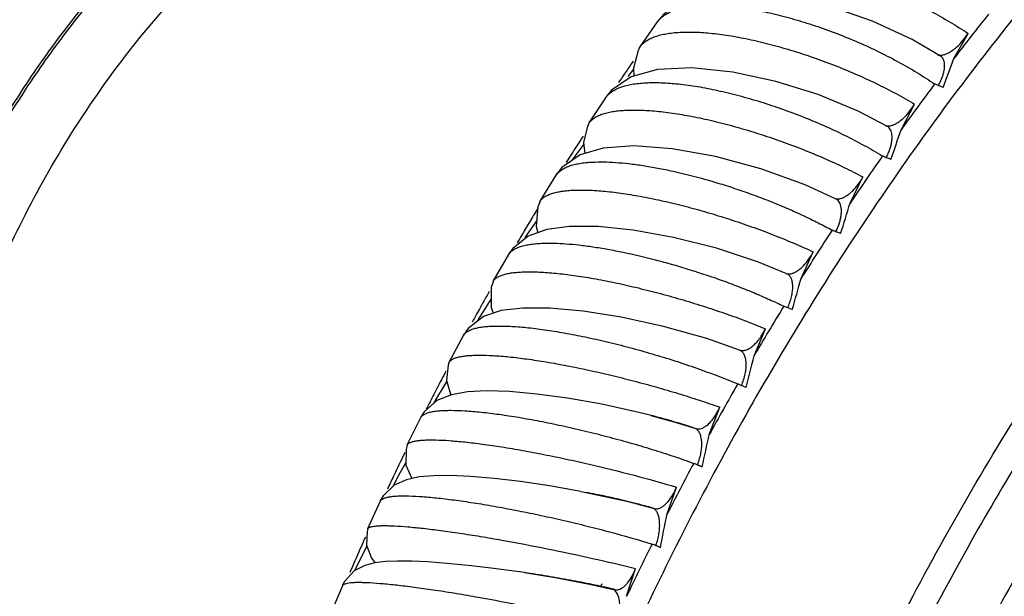
# Model space of a CAD drawing. Units: inches. Extents: x 0 to 22, y 0 to 17.
# Drawn here: x 13.5 to 14.2, y 12.2 to 12.6 of the extents above; entities that cross this region are included whole.
import ezdxf

# ---------------------------------------------------------------- set-up
doc = ezdxf.new("R2010")
doc.units = ezdxf.units.IN
doc.header["$LTSCALE"] = 1.21
doc.header["$MEASUREMENT"] = 0
doc.layers.get('0').update_dxf_attribs({"linetype": 'CONTINUOUS'})

msp = doc.modelspace()

# ---------------------------------------------------------------- linework, layer by layer
at = {"color": 7, "linetype": 'CONTINUOUS'}
for p, q in [((13.98307, 12.5605), (13.99523, 12.57791)), ((13.99523, 12.57791), (13.99539, 12.57814)), ((14.20402, 12.55214), (14.21407, 12.56985)), ((13.9816, 12.55783), (13.9783, 12.54544)), ((13.98229, 12.55921), (13.9816, 12.55783)), ((13.98228, 12.55921), (13.98306, 12.56049)), ((13.97816, 12.55029), (13.97699, 12.5486)), ((13.97834, 12.54458), (13.97434, 12.53951)), ((13.9783, 12.54544), (13.97856, 12.53979)), ((13.94712, 12.50672), (13.95879, 12.52457)), ((13.95879, 12.52457), (13.9589, 12.52473)), ((14.16682, 12.50194), (14.17639, 12.52005)), ((13.94654, 12.5057), (13.94711, 12.5067)), ((13.94597, 12.50448), (13.94323, 12.49301)), ((13.94654, 12.5057), (13.94597, 12.50448)), ((13.94284, 12.49752), (13.94183, 12.49596)), ((13.94323, 12.49301), (13.94403, 12.48525)), ((13.94336, 12.49173), (13.93499, 12.48041)), ((13.95705, 12.48904), (13.94073, 12.48429)), ((13.9329, 12.48202), (13.93091, 12.47888)), ((13.91267, 12.45164), (13.92383, 12.4699)), ((13.92383, 12.4699), (13.92392, 12.47003)), ((14.13091, 12.45021), (14.13997, 12.46868)), ((13.91227, 12.4509), (13.911, 12.44761)), ((13.91227, 12.4509), (13.91266, 12.45163)), ((13.911, 12.44761), (13.9098, 12.43373)), ((13.91017, 12.43806), (13.90185, 12.42606)), ((13.9098, 12.43373), (13.91088, 12.42941)), ((14.09637, 12.39709), (14.10491, 12.41588)), ((13.87978, 12.3954), (13.89042, 12.41402)), ((13.89042, 12.41402), (13.89048, 12.41412)), ((13.87952, 12.39488), (13.87818, 12.39088)), ((13.87952, 12.39487), (13.87977, 12.39538)), ((13.87667, 12.38797), (13.87593, 12.38665)), ((13.87818, 12.39088), (13.87808, 12.37672)), ((13.87812, 12.3827), (13.87024, 12.37056)), ((13.86975, 12.37557), (13.8678, 12.37205)), ((13.87808, 12.37672), (13.87959, 12.3726)), ((14.06328, 12.3427), (14.07128, 12.36175)), ((13.84853, 12.3381), (13.85863, 12.35705)), ((13.85863, 12.35705), (13.85866, 12.35712)), ((14.05308, 12.34666), (14.05306, 12.34667)), ((13.84836, 12.33772), (13.84852, 12.33809)), ((13.84615, 12.33175), (13.84541, 12.33035)), ((13.8468, 12.32485), (13.84024, 12.31403)), ((13.84668, 12.32526), (13.8497, 12.31501)), ((13.83907, 12.31812), (13.83769, 12.31542)), ((14.03173, 12.28715), (14.03916, 12.30644)), ((13.81898, 12.27987), (13.82851, 12.29912)), ((13.82851, 12.29912), (13.82853, 12.29916)), ((13.99293, 12.30003), (13.99065, 12.30062)), ((13.99065, 12.30062), (14.00668, 12.29621)), ((14.00668, 12.29621), (14.02214, 12.29136)), ((13.81888, 12.27964), (13.81897, 12.27986)), ((13.8173, 12.27454), (13.81652, 12.27294)), ((13.81805, 12.26746), (13.8119, 12.25662)), ((13.81804, 12.26548), (13.82217, 12.25615)), ((14.02346, 12.26585), (14.02664, 12.26446)), ((13.8119, 12.25662), (13.8087, 12.25026)), ((13.80972, 12.25876), (13.80925, 12.25778)), ((14.00179, 12.23059), (14.00863, 12.25006)), ((13.94135, 12.24707), (13.94709, 12.24595)), ((13.94709, 12.24595), (13.97451, 12.23986)), ((13.79117, 12.22083), (13.80012, 12.24033)), ((13.80012, 12.24033), (13.80014, 12.24036)), ((13.97451, 12.23986), (13.99282, 12.23503)), ((13.99265, 12.23496), (13.99199, 12.23535)), ((13.78948, 12.21488), (13.7887, 12.21312)), ((13.79112, 12.2207), (13.79117, 12.22081)), ((13.79058, 12.20843), (13.78531, 12.19844)), ((13.79033, 12.2091), (13.79369, 12.20011)), ((13.99417, 12.20909), (13.99728, 12.20757)), ((13.78531, 12.19844), (13.78229, 12.19198)), ((13.79369, 12.20011), (13.79645, 12.19677)), ((13.78229, 12.19198), (13.7819, 12.19116)), ((13.90157, 12.18982), (13.8961, 12.19062)), ((13.97351, 12.17314), (13.97975, 12.19276)), ((13.76519, 12.1611), (13.77353, 12.18082)), ((13.77353, 12.18082), (13.77354, 12.18084)), ((13.94862, 12.18146), (13.96515, 12.17783)), ((13.95612, 12.18197), (13.95533, 12.18027)), ((13.96485, 12.17767), (13.96419, 12.17814))]:
    msp.add_line(p, q, dxfattribs=at)
for points in [[(14.19464, 12.55389), (14.17453, 12.56567), (14.14663, 12.57843), (14.1175, 12.58849), (14.08733, 12.5957), (14.05719, 12.59917), (14.0321, 12.59792), (14.01374, 12.5927), (13.99972, 12.5834), (13.99525, 12.57824)], [(14.15725, 12.50423), (14.13667, 12.515), (14.10833, 12.52669), (14.07868, 12.53596), (14.04832, 12.54253), (14.01954, 12.54554), (13.99521, 12.5444), (13.9767, 12.53928), (13.96286, 12.52984), (13.95876, 12.52482)], [(14.12114, 12.45307), (14.09923, 12.46319), (14.06801, 12.47448), (14.03606, 12.48309), (14.00552, 12.48857), (13.97847, 12.49055), (13.95705, 12.48904)], [(13.94073, 12.48429), (13.92791, 12.4754), (13.92377, 12.47012)], [(13.91727, 12.43171), (13.90411, 12.42697), (13.89331, 12.41838), (13.89034, 12.41421)], [(14.08638, 12.4005), (14.06633, 12.40873), (14.03676, 12.41847), (14.00653, 12.42614), (13.9782, 12.43128), (13.95347, 12.43381), (13.93336, 12.43389), (13.91727, 12.43171)], [(13.8852, 12.37448), (13.87257, 12.37025), (13.86183, 12.36198), (13.85852, 12.3572)], [(14.05308, 12.34666), (14.03006, 12.35476), (13.99937, 12.3634), (13.96973, 12.36987), (13.94278, 12.37412), (13.91939, 12.37624), (13.90041, 12.37633), (13.8852, 12.37448)], [(13.84836, 12.33772), (13.84778, 12.33606), (13.84668, 12.32526)], [(13.85009, 12.31517), (13.83987, 12.31105), (13.83087, 12.30319), (13.82838, 12.29924)], [(13.99293, 12.30003), (13.98221, 12.30273), (13.95609, 12.30846), (13.93196, 12.31275), (13.91023, 12.31569), (13.89101, 12.31739), (13.87478, 12.31786), (13.86141, 12.31717), (13.85009, 12.31517)], [(13.81888, 12.27965), (13.81809, 12.27689), (13.81804, 12.26548)], [(13.94135, 12.24707), (13.91918, 12.25098), (13.89869, 12.25401), (13.88009, 12.25621), (13.86351, 12.25763), (13.84927, 12.25826), (13.8374, 12.25815), (13.82735, 12.25727), (13.81848, 12.25535)], [(13.81848, 12.25535), (13.80978, 12.25139), (13.80196, 12.24386), (13.79999, 12.24043)], [(13.79113, 12.22071), (13.79062, 12.21887), (13.79033, 12.2091)], [(13.78916, 12.19494), (13.78158, 12.19099), (13.77485, 12.1837), (13.77339, 12.1809)], [(13.8961, 12.19062), (13.87819, 12.19302), (13.86184, 12.19492), (13.84693, 12.19635), (13.83352, 12.19734), (13.82186, 12.19788), (13.812, 12.19797), (13.80356, 12.19762), (13.79619, 12.19674), (13.78916, 12.19494)], [(13.90157, 12.18982), (13.92327, 12.18631), (13.94862, 12.18146)]]:
    msp.add_lwpolyline(points, dxfattribs=at)
for centre, radius, start, end in [((15.76354, 11.35848), 1.9639, 141.41256, 142.56947), ((14.19417, 12.56072), 0.00621, 257.34458, 260.97551), ((15.63526, 11.40308), 2.01546, 145.36386, 145.62152), ((15.63985, 11.39995), 2.02102, 145.6215, 145.8261), ((15.8061, 11.32615), 2.01735, 143.21341, 144.34971), ((13.9814, 12.01695), 0.55791, 67.77151, 67.99289), ((13.96424, 11.97505), 0.60319, 67.36193, 67.76879), ((15.66636, 11.38237), 2.05283, 147.14835, 147.42987), ((15.66957, 11.38032), 2.05664, 147.42984, 147.60991), ((15.84353, 11.2995), 2.06331, 144.9835, 146.10277), ((13.94931, 11.97594), 0.54713, 67.83785, 68.06309), ((13.93244, 11.93458), 0.59179, 67.42123, 67.83507), ((15.68557, 11.3704), 2.07546, 148.77622, 148.92546), ((15.68903, 11.36831), 2.07951, 148.92552, 149.24213), ((15.69223, 11.3664), 2.08323, 149.24207, 149.37883), ((15.87503, 11.27849), 2.10117, 146.72838, 147.83408), ((13.91789, 11.93213), 0.5378, 67.89434, 68.12296), ((13.90124, 11.89123), 0.58197, 67.47157, 67.8915), ((15.69428, 11.36519), 2.08561, 149.37884, 149.54913), ((15.70852, 11.357), 2.10204, 150.67049, 151.01613), ((15.89983, 11.263), 2.13041, 148.4534, 149.54888), ((13.88725, 11.88574), 0.52985, 67.94078, 68.1723), ((13.87079, 11.84518), 0.57363, 67.51277, 67.93789), ((15.71104, 11.3556), 2.10492, 151.12578, 151.30358), ((14.7916, 11.83261), 1.0669, 149.72068, 149.95644), ((15.71523, 11.35335), 2.10968, 152.41229, 152.78658), ((15.9173, 11.25279), 2.15064, 150.16377, 151.25228), ((13.85751, 11.83696), 0.52321, 67.977, 68.21091), ((13.84117, 11.79665), 0.56671, 67.5447, 67.97407), ((15.71485, 11.35354), 2.10926, 152.86875, 153.18583), ((15.26317, 11.5402), 1.61974, 151.46162, 151.66481), ((13.86108, 11.79707), 0.51995, 74.63524, 75.31047), ((13.86602, 11.81504), 0.50132, 74.30232, 74.63472), ((13.88498, 11.88045), 0.43321, 71.94389, 74.37605), ((13.90458, 11.94115), 0.36943, 71.51233, 71.916), ((15.7151, 11.35343), 2.10952, 154.15849, 154.58568), ((15.9269, 11.24755), 2.16159, 151.86455, 152.9493), ((13.8183, 11.75993), 0.54586, 67.56215, 68.2306), ((13.84866, 11.79763), 0.49978, 69.52716, 69.85233), ((15.71466, 11.35364), 2.10903, 154.61493, 154.88678), ((13.80815, 11.54794), 0.7117, 78.3465, 78.93699), ((13.82004, 11.60373), 0.65466, 76.47959, 78.37958), ((13.83808, 11.67897), 0.57729, 75.68995, 76.47471), ((13.85901, 11.75994), 0.49366, 74.37296, 75.72008), ((15.70733, 11.35696), 2.10099, 155.95208, 156.35964), ((15.92824, 11.24685), 2.1631, 153.56074, 154.6449), ((13.79066, 11.7069), 0.54164, 67.57507, 68.2472), ((13.79977, 11.59363), 0.64543, 72.47062, 72.72313), ((15.70418, 11.35834), 2.09755, 156.35967, 156.64521), ((13.96138, 12.17359), 0.00534, 58.25949, 61.75101)]:
    msp.add_arc(centre, radius, start, end, dxfattribs=at)
for major_axis, ratio, start_param, end_param in [((1.6669, -0.09081), 0.748583, -0.238354, -0.221295), ((1.61411, -0.246), 0.789267, -0.15, -0.132941), ((1.53705, -0.46826), 0.819026, -0.014008, 0.003051), ((1.41665, -0.74006), 0.828944, 0.163198, 0.180257), ((1.27029, -0.98992), 0.814777, 0.335286, 0.352345), ((1.1452, -1.17235), 0.782362, 0.461935, 0.478993), ((1.05992, -1.29936), 0.740477, 0.542906, 0.559965)]:
    msp.add_ellipse((12.59269, 12.91463), major_axis=major_axis, ratio=ratio, start_param=start_param, end_param=end_param, dxfattribs=at)
for points, knots in [([(13.89163, 13.87233), (13.88238, 13.87696), (13.86358, 13.88569), (13.83464, 13.89716), (13.80497, 13.907), (13.77461, 13.91519), (13.7436, 13.92173), (13.70119, 13.92828), (13.6466, 13.93223), (13.57954, 13.93022), (13.51088, 13.92152), (13.44095, 13.90619), (13.37011, 13.88431), (13.2987, 13.856), (13.22706, 13.82139), (13.15555, 13.78068), (13.08451, 13.73406), (13.0143, 13.68176), (12.94526, 13.62404), (12.87773, 13.56118), (12.81203, 13.49351), (12.7485, 13.42134), (12.68745, 13.34505), (12.62918, 13.265), (12.57398, 13.18159), (12.52212, 13.09524), (12.47385, 13.00637), (12.42942, 12.91542), (12.38905, 12.82285), (12.35294, 12.7291), (12.32125, 12.63465), (12.29417, 12.53995), (12.2718, 12.44549), (12.25427, 12.35173), (12.24167, 12.25911), (12.23405, 12.16812), (12.2323, 12.10801), (12.2323, 12.07836)], [0, 0, 0, 0, 0.011142, 0.022306, 0.033516, 0.044795, 0.056163, 0.06764, 0.090995, 0.115007, 0.139792, 0.165441, 0.192021, 0.219572, 0.248115, 0.277647, 0.30815, 0.339585, 0.371903, 0.405039, 0.438919, 0.473458, 0.508564, 0.544138, 0.580076, 0.616269, 0.652607, 0.688978, 0.725268, 0.761365, 0.79716, 0.832547, 0.867421, 0.901687, 0.935259, 0.968061, 1, 1, 1, 1]), ([(15.13899, 13.08146), (15.12103, 13.08305), (15.08446, 13.08452), (15.02889, 13.08175), (14.97216, 13.07405), (14.9145, 13.06145), (14.85614, 13.04402), (14.79732, 13.02182), (14.73826, 12.99494), (14.67918, 12.9635), (14.62034, 12.92762), (14.56195, 12.88744), (14.50424, 12.84313), (14.44745, 12.79485), (14.3918, 12.7428), (14.31881, 12.66804), (14.2319, 12.56639), (14.13639, 12.43408), (14.05028, 12.29249), (13.97492, 12.14384), (13.9115, 11.99049), (13.86918, 11.86003), (13.84223, 11.75537), (13.82566, 11.67766), (13.81269, 11.60061), (13.80338, 11.52452), (13.79776, 11.4497), (13.79647, 11.40024), (13.79647, 11.37582)], [0, 0, 0, 0, 0.022807, 0.046211, 0.070299, 0.09514, 0.120785, 0.147267, 0.174607, 0.202807, 0.231858, 0.261739, 0.292416, 0.323847, 0.355982, 0.388762, 0.455976, 0.524922, 0.594952, 0.665382, 0.735513, 0.804657, 0.83866, 0.872174, 0.905127, 0.937459, 0.969108, 1, 1, 1, 1]), ([(13.95557, 11.3493), (13.95557, 11.37619), (13.95723, 11.43072), (13.96442, 11.51326), (13.97631, 11.59731), (13.99285, 11.68238), (14.01393, 11.76804), (14.03945, 11.85383), (14.06927, 11.93927), (14.11462, 12.0523), (14.18091, 12.18981), (14.27431, 12.34603), (14.36281, 12.46731), (14.43897, 12.55713), (14.49784, 12.6199), (14.55855, 12.67823), (14.62077, 12.73179), (14.68418, 12.78029), (14.74843, 12.82349), (14.81319, 12.86114), (14.8781, 12.89304), (14.94283, 12.91902), (15.00703, 12.93893), (15.07037, 12.95265), (15.13251, 12.96011), (15.1931, 12.96124), (15.25183, 12.95603), (15.29914, 12.94637), (15.33558, 12.93552), (15.36214, 12.92586), (15.38799, 12.91466), (15.41311, 12.90195), (15.43745, 12.88774), (15.45309, 12.87731), (15.46077, 12.87185)], [0, 0, 0, 0, 0.032333, 0.06557, 0.099613, 0.134376, 0.169764, 0.20567, 0.241979, 0.278572, 0.352108, 0.425309, 0.497202, 0.532382, 0.566901, 0.600664, 0.633586, 0.665593, 0.696626, 0.726642, 0.755615, 0.783543, 0.810446, 0.836368, 0.861384, 0.885595, 0.909131, 0.932151, 0.943527, 0.954843, 0.966123, 0.977392, 0.988676, 1, 1, 1, 1]), ([(15.2375, 12.92902), (15.22097, 12.93127), (15.18724, 12.93417), (15.13579, 12.93376), (15.08314, 12.92866), (15.01051, 12.91541), (14.93744, 12.89282), (14.86501, 12.86207), (14.80969, 12.83425), (14.7545, 12.80216), (14.69967, 12.76593), (14.64542, 12.72572), (14.59196, 12.68168), (14.53952, 12.63401), (14.48831, 12.58289), (14.43854, 12.52853), (14.39041, 12.47115), (14.34412, 12.411), (14.28488, 12.3271), (14.21666, 12.21687), (14.14522, 12.07822), (14.08504, 11.93491), (14.04486, 11.81285), (14.01926, 11.71487), (14.00352, 11.64209), (13.99119, 11.56993), (13.98234, 11.49865), (13.977, 11.42858), (13.97577, 11.38227), (13.97577, 11.35941)], [0, 0, 0, 0, 0.022649, 0.045859, 0.069728, 0.094336, 0.145957, 0.173074, 0.201068, 0.229936, 0.259659, 0.290207, 0.321539, 0.353606, 0.386349, 0.419702, 0.453594, 0.487948, 0.522682, 0.592936, 0.663663, 0.73414, 0.803654, 0.837843, 0.871538, 0.904667, 0.937166, 0.968969, 1, 1, 1, 1]), ([(15.23359, 12.91516), (15.21704, 12.91614), (15.18337, 12.91656), (15.1323, 12.91272), (15.08025, 12.90442), (15.00869, 12.88721), (14.93706, 12.86127), (14.86627, 12.82773), (14.79337, 12.7876), (14.72211, 12.73991), (14.65299, 12.68568), (14.60133, 12.64091), (14.55073, 12.59277), (14.5014, 12.54144), (14.45352, 12.48713), (14.40728, 12.43004), (14.36287, 12.37039), (14.32044, 12.30842), (14.28018, 12.24436), (14.22954, 12.15645), (14.1726, 12.04301), (14.11519, 11.90285), (14.07689, 11.7837), (14.05251, 11.68816), (14.03752, 11.61723), (14.0258, 11.54691), (14.01737, 11.47746), (14.01229, 11.40916), (14.01113, 11.36402), (14.01113, 11.34173)], [0, 0, 0, 0, 0.022916, 0.046449, 0.070679, 0.095669, 0.14806, 0.175536, 0.203862, 0.262979, 0.293733, 0.325223, 0.357397, 0.390198, 0.423559, 0.457412, 0.491681, 0.526288, 0.561153, 0.596192, 0.666437, 0.736354, 0.805272, 0.83916, 0.872562, 0.905408, 0.93764, 0.969195, 1, 1, 1, 1]), ([(13.63026, 12.85983), (13.62077, 12.85509), (13.60191, 12.84485), (13.56491, 12.82164), (13.52945, 12.79467), (13.49575, 12.76452), (13.46264, 12.73168), (13.43159, 12.69594), (13.4028, 12.65778), (13.38223, 12.62779), (13.36289, 12.59672), (13.33884, 12.55404), (13.31233, 12.49886), (13.29079, 12.44177), (13.2768, 12.39547), (13.26803, 12.36076), (13.261, 12.3261), (13.25574, 12.29161), (13.25228, 12.25742), (13.25016, 12.21282), (13.25169, 12.16886), (13.25722, 12.1261), (13.2633, 12.0952), (13.27139, 12.06529), (13.28152, 12.0365), (13.29372, 12.00898), (13.30802, 11.98286), (13.32441, 11.95835), (13.33675, 11.94314), (13.34325, 11.93589)], [0, 0, 0, 0, 0.029401, 0.059384, 0.120953, 0.152537, 0.184628, 0.250132, 0.28345, 0.31705, 0.35086, 0.384803, 0.452747, 0.520249, 0.55365, 0.586718, 0.619389, 0.651612, 0.683342, 0.714548, 0.7753, 0.804873, 0.83393, 0.862503, 0.89064, 0.918398, 0.945833, 0.973017, 1, 1, 1, 1]), ([(13.75435, 12.72351), (13.74836, 12.72052), (13.73638, 12.7141), (13.71252, 12.6997), (13.6892, 12.68315), (13.66656, 12.6647), (13.64382, 12.64449), (13.6163, 12.61679), (13.59061, 12.58663), (13.57103, 12.56092), (13.55202, 12.53404), (13.52987, 12.4989), (13.50615, 12.45485), (13.48549, 12.40931), (13.46814, 12.36284), (13.45432, 12.31601), (13.44421, 12.2694), (13.43891, 12.23086), (13.43668, 12.20064), (13.43579, 12.17159), (13.43706, 12.13651), (13.4408, 12.109), (13.44337, 12.09575)], [0, 0, 0, 0, 0.027076, 0.054897, 0.112627, 0.142486, 0.172962, 0.235592, 0.30015, 0.333021, 0.366203, 0.433251, 0.500794, 0.568308, 0.635271, 0.701176, 0.765544, 0.827942, 0.858289, 0.88801, 0.945424, 1, 1, 1, 1]), ([(13.5927, 11.91151), (13.58638, 11.91466), (13.57408, 11.92182), (13.55698, 11.93485), (13.5413, 11.95013), (13.52713, 11.96755), (13.51455, 11.987), (13.50363, 12.00838), (13.49443, 12.03153), (13.48701, 12.05634), (13.48139, 12.08265), (13.47761, 12.11032), (13.47569, 12.13917), (13.47564, 12.16905), (13.47747, 12.19977), (13.48115, 12.23116), (13.48667, 12.26304), (13.49398, 12.29521), (13.50307, 12.32749), (13.51386, 12.3597), (13.52629, 12.39163), (13.54496, 12.4336), (13.57189, 12.48421), (13.60933, 12.54096), (13.64444, 12.58429), (13.67439, 12.61579), (13.69734, 12.63742), (13.72087, 12.65715), (13.74483, 12.67487), (13.76908, 12.69047), (13.78565, 12.69957), (13.79394, 12.70371)], [0, 0, 0, 0, 0.022368, 0.044952, 0.06796, 0.091576, 0.115958, 0.141233, 0.167493, 0.194801, 0.223188, 0.252658, 0.283191, 0.314744, 0.347257, 0.380651, 0.414836, 0.449707, 0.485153, 0.521051, 0.557276, 0.593695, 0.666565, 0.738612, 0.808813, 0.842937, 0.87626, 0.908695, 0.940174, 0.970631, 1, 1, 1, 1]), ([(14.02044, 12.61287), (14.02103, 12.61366), (14.02239, 12.61519), (14.02486, 12.61719), (14.02778, 12.61895), (14.03115, 12.62046), (14.03493, 12.62172), (14.03912, 12.62273), (14.04369, 12.62349), (14.0505, 12.62419), (14.05986, 12.62437), (14.07196, 12.62358), (14.08507, 12.62179), (14.099, 12.61904), (14.11354, 12.61539), (14.12847, 12.61087), (14.14358, 12.60555), (14.15864, 12.5995), (14.17343, 12.59282), (14.18771, 12.58562), (14.20127, 12.57801), (14.20992, 12.57261), (14.21407, 12.56985)], [0, 0, 0, 0, 0.014261, 0.029421, 0.04574, 0.063411, 0.082562, 0.103274, 0.125587, 0.149512, 0.202087, 0.260623, 0.324548, 0.393145, 0.465607, 0.54104, 0.618506, 0.696984, 0.775434, 0.852823, 0.928085, 1, 1, 1, 1]), ([(13.99539, 12.57814), (13.99659, 12.57979), (13.999, 12.58201), (14.00279, 12.58433), (14.00618, 12.58588), (14.01, 12.58716), (14.01421, 12.58817), (14.01881, 12.58892), (14.02567, 12.5896), (14.0351, 12.58976), (14.04731, 12.58895), (14.06056, 12.58712), (14.07464, 12.58433), (14.08934, 12.58061), (14.10444, 12.57601), (14.11971, 12.5706), (14.13492, 12.56447), (14.14983, 12.55768), (14.1642, 12.55035), (14.17775, 12.54256), (14.18635, 12.53703), (14.19046, 12.53421)], [0, 0, 0, 0, 0.029333, 0.045795, 0.063564, 0.082712, 0.103349, 0.12556, 0.149391, 0.201878, 0.260434, 0.324456, 0.393206, 0.465863, 0.541505, 0.619159, 0.697782, 0.776301, 0.853617, 0.928607, 1, 1, 1, 1]), ([(13.98306, 12.56049), (13.98357, 12.56122), (13.98478, 12.56263), (13.98703, 12.56447), (13.98974, 12.56608), (13.99291, 12.56745), (13.99651, 12.5686), (14.00053, 12.56951), (14.00495, 12.57019), (14.01158, 12.57081), (14.02076, 12.57093), (14.03269, 12.57015), (14.04569, 12.56845), (14.05958, 12.56586), (14.07415, 12.56241), (14.08917, 12.55818), (14.10442, 12.5532), (14.11968, 12.54757), (14.13472, 12.54136), (14.14931, 12.53467), (14.1632, 12.52761), (14.1721, 12.5226), (14.17639, 12.52005)], [0, 0, 0, 0, 0.012995, 0.026965, 0.042207, 0.058927, 0.07726, 0.097281, 0.119022, 0.142486, 0.194454, 0.25277, 0.316817, 0.385819, 0.458919, 0.535165, 0.613563, 0.693055, 0.772561, 0.850989, 0.92722, 1, 1, 1, 1]), ([(14.19764, 12.55508), (14.19834, 12.55531), (14.19978, 12.55591), (14.20191, 12.5571), (14.20408, 12.55862), (14.20703, 12.56108), (14.21052, 12.56475), (14.21295, 12.56809), (14.21407, 12.56985)], [0, 0, 0, 0, 0.098788, 0.207453, 0.325263, 0.451088, 0.720432, 1, 1, 1, 1]), ([(14.1932, 12.55459), (14.19389, 12.55448), (14.19541, 12.55448), (14.19688, 12.55483), (14.19764, 12.55508)], [0, 0, 0, 0, 0.465745, 1, 1, 1, 1]), ([(14.19576, 12.53876), (14.19608, 12.5396), (14.19661, 12.54126), (14.19718, 12.54371), (14.19747, 12.546), (14.19748, 12.5481), (14.19721, 12.54998), (14.19665, 12.55161), (14.1958, 12.55295), (14.19504, 12.55362), (14.19464, 12.55389)], [0, 0, 0, 0, 0.166457, 0.321685, 0.464386, 0.593867, 0.710156, 0.814477, 0.909651, 1, 1, 1, 1]), ([(13.9589, 12.52473), (13.95994, 12.52626), (13.96212, 12.52831), (13.96562, 12.53042), (13.96881, 12.53184), (13.97244, 12.53301), (13.97649, 12.53392), (13.98093, 12.53459), (13.98761, 12.53518), (13.99685, 12.53529), (14.00889, 12.53449), (14.02203, 12.53275), (14.03607, 12.53011), (14.0508, 12.52662), (14.06599, 12.52232), (14.08142, 12.51727), (14.09684, 12.51155), (14.11201, 12.50524), (14.12668, 12.49842), (14.14059, 12.49119), (14.14946, 12.48605), (14.15372, 12.48345)], [0, 0, 0, 0, 0.026812, 0.042185, 0.058997, 0.07732, 0.097261, 0.118896, 0.142266, 0.194155, 0.252498, 0.316637, 0.385785, 0.459072, 0.535528, 0.614132, 0.693794, 0.77339, 0.851768, 0.927748, 1, 1, 1, 1]), ([(14.19317, 12.53312), (14.19342, 12.53359), (14.19439, 12.53542), (14.19523, 12.53732), (14.19576, 12.53876)], [0, 0, 0, 0, 0.256776, 1, 1, 1, 1]), ([(14.16057, 12.50513), (14.16125, 12.50535), (14.16265, 12.50594), (14.16471, 12.50713), (14.1668, 12.50864), (14.16965, 12.51113), (14.17301, 12.51487), (14.17532, 12.51825), (14.17639, 12.52005)], [0, 0, 0, 0, 0.097264, 0.204599, 0.321448, 0.446806, 0.716994, 1, 1, 1, 1]), ([(13.94711, 12.5067), (13.94754, 12.50737), (13.94861, 12.50865), (13.95065, 12.5103), (13.95316, 12.51174), (13.95614, 12.51297), (13.95956, 12.51398), (13.96342, 12.51478), (13.96768, 12.51537), (13.97235, 12.51574), (13.97739, 12.5159), (13.98481, 12.51582), (13.99489, 12.51514), (14.00778, 12.5135), (14.02161, 12.51106), (14.03618, 12.50783), (14.05127, 12.50387), (14.06664, 12.49925), (14.08208, 12.49403), (14.09735, 12.48829), (14.11221, 12.48213), (14.12642, 12.47562), (14.13556, 12.47102), (14.13997, 12.46868)], [0, 0, 0, 0, 0.011676, 0.024415, 0.038551, 0.054304, 0.07181, 0.091138, 0.112312, 0.135325, 0.160148, 0.186722, 0.244828, 0.308984, 0.378366, 0.452072, 0.529107, 0.608431, 0.688944, 0.769521, 0.849024, 0.926286, 1, 1, 1, 1]), ([(14.15587, 12.50481), (14.15658, 12.50462), (14.1582, 12.50452), (14.15976, 12.50487), (14.16057, 12.50513)], [0, 0, 0, 0, 0.464307, 1, 1, 1, 1]), ([(14.15894, 12.48827), (14.15924, 12.48917), (14.15977, 12.49095), (14.1603, 12.49356), (14.16053, 12.49601), (14.16048, 12.49824), (14.16012, 12.50023), (14.15947, 12.50192), (14.15853, 12.5033), (14.15769, 12.50397), (14.15725, 12.50423)], [0, 0, 0, 0, 0.166583, 0.32224, 0.46546, 0.595354, 0.711763, 0.815862, 0.910463, 1, 1, 1, 1]), ([(14.15618, 12.48193), (14.15673, 12.48296), (14.15774, 12.48504), (14.15858, 12.4872), (14.15894, 12.48827)], [0, 0, 0, 0, 0.508719, 1, 1, 1, 1]), ([(13.92392, 12.47003), (13.92481, 12.47144), (13.92682, 12.4733), (13.93006, 12.47518), (13.93309, 12.47646), (13.93658, 12.47749), (13.94049, 12.47828), (13.94482, 12.47885), (13.94785, 12.47907), (13.94943, 12.47915)], [0, 0, 0, 0, 0.178994, 0.284515, 0.401809, 0.531399, 0.674005, 0.830132, 1, 1, 1, 1]), ([(13.94943, 12.47915), (13.95202, 12.47928), (13.95747, 12.47935), (13.96602, 12.47898), (13.97527, 12.47812), (13.98515, 12.47679), (13.99558, 12.47499), (14.01034, 12.47194), (14.02547, 12.4681), (14.04081, 12.46354), (14.05252, 12.45972), (14.06419, 12.45559), (14.07571, 12.45116), (14.08698, 12.44649), (14.09788, 12.44158), (14.1083, 12.43651), (14.11503, 12.43298), (14.11829, 12.4312)], [0, 0, 0, 0, 0.04385, 0.092224, 0.144796, 0.201199, 0.261016, 0.32381, 0.456379, 0.525144, 0.594835, 0.66489, 0.734734, 0.803782, 0.871447, 0.937085, 1, 1, 1, 1]), ([(14.12478, 12.45366), (14.12544, 12.45388), (14.12679, 12.45445), (14.12878, 12.45563), (14.1308, 12.45714), (14.13355, 12.45965), (14.13677, 12.46344), (14.13897, 12.46686), (14.13997, 12.46868)], [0, 0, 0, 0, 0.095739, 0.201717, 0.317575, 0.442444, 0.713477, 1, 1, 1, 1]), ([(13.91266, 12.45163), (13.91301, 12.45222), (13.91395, 12.45337), (13.91579, 12.45481), (13.91812, 12.45607), (13.92091, 12.45713), (13.92416, 12.458), (13.92785, 12.45867), (13.93197, 12.45915), (13.9365, 12.45944), (13.94142, 12.45953), (13.9487, 12.45938), (13.95863, 12.45868), (13.9714, 12.4571), (13.98517, 12.45478), (13.99973, 12.45176), (14.01487, 12.44808), (14.03034, 12.44381), (14.04594, 12.439), (14.06141, 12.43374), (14.07652, 12.42811), (14.09101, 12.42218), (14.10038, 12.418), (14.10491, 12.41588)], [0, 0, 0, 0, 0.010308, 0.021783, 0.034797, 0.04958, 0.066264, 0.084909, 0.105526, 0.128097, 0.152584, 0.17892, 0.236818, 0.301077, 0.370827, 0.445124, 0.522931, 0.603171, 0.684702, 0.766359, 0.846958, 0.925291, 1, 1, 1, 1]), ([(14.12021, 12.45344), (14.1209, 12.45324), (14.12247, 12.45309), (14.12399, 12.45341), (14.12478, 12.45366)], [0, 0, 0, 0, 0.466608, 1, 1, 1, 1]), ([(14.12342, 12.43629), (14.12372, 12.43726), (14.12422, 12.43915), (14.1247, 12.44193), (14.12488, 12.44453), (14.12475, 12.4469), (14.12431, 12.44898), (14.12357, 12.45075), (14.12252, 12.45215), (14.12161, 12.45282), (14.12114, 12.45306)], [0, 0, 0, 0, 0.166775, 0.322941, 0.466758, 0.597114, 0.713657, 0.817496, 0.911428, 1, 1, 1, 1]), ([(14.12082, 12.42981), (14.12109, 12.43034), (14.12208, 12.43245), (14.12291, 12.43463), (14.12342, 12.43629)], [0, 0, 0, 0, 0.25488, 1, 1, 1, 1]), ([(13.89048, 12.41412), (13.89124, 12.41538), (13.89308, 12.41704), (13.89605, 12.41867), (13.89893, 12.41978), (13.90226, 12.42067), (13.90605, 12.42133), (13.91026, 12.42178), (13.91322, 12.42194), (13.91477, 12.42199)], [0, 0, 0, 0, 0.167955, 0.270585, 0.386924, 0.517493, 0.662958, 0.82375, 1, 1, 1, 1]), ([(13.91477, 12.42199), (13.9173, 12.42208), (13.92264, 12.42208), (13.93105, 12.42165), (13.94019, 12.42079), (13.94998, 12.41949), (13.96034, 12.41778), (13.97507, 12.41491), (13.99021, 12.41133), (14.00562, 12.40712), (14.01742, 12.40361), (14.0292, 12.39982), (14.04087, 12.39577), (14.0523, 12.3915), (14.06339, 12.38703), (14.07403, 12.38242), (14.08092, 12.37922), (14.08427, 12.37761)], [0, 0, 0, 0, 0.043066, 0.090839, 0.142973, 0.199081, 0.258727, 0.321459, 0.454177, 0.523125, 0.593053, 0.663387, 0.733539, 0.802907, 0.87089, 0.936825, 1, 1, 1, 1]), ([(14.09035, 12.4008), (14.09099, 12.401), (14.09231, 12.40156), (14.09423, 12.40272), (14.09616, 12.40423), (14.09881, 12.40675), (14.10189, 12.41058), (14.10396, 12.41403), (14.10491, 12.41588)], [0, 0, 0, 0, 0.09421, 0.198801, 0.313633, 0.437986, 0.709867, 1, 1, 1, 1]), ([(13.87977, 12.39538), (13.88006, 12.3959), (13.88087, 12.3969), (13.88253, 12.39813), (13.88467, 12.39918), (13.88729, 12.40006), (13.89037, 12.40077), (13.89391, 12.40131), (13.89788, 12.40167), (13.90228, 12.40186), (13.90707, 12.40187), (13.91422, 12.40165), (13.92401, 12.4009), (13.93665, 12.39936), (13.95034, 12.39716), (13.96488, 12.39433), (13.98004, 12.39094), (13.9956, 12.38701), (14.01133, 12.38263), (14.02698, 12.37785), (14.04231, 12.37275), (14.05707, 12.36741), (14.06664, 12.36365), (14.07128, 12.36175)], [0, 0, 0, 0, 0.008896, 0.019082, 0.030972, 0.044797, 0.060678, 0.078658, 0.098735, 0.120879, 0.145041, 0.171147, 0.228838, 0.29319, 0.363288, 0.438151, 0.516706, 0.597839, 0.680372, 0.763102, 0.844809, 0.924243, 1, 1, 1, 1]), ([(14.08591, 12.40069), (14.08658, 12.40046), (14.0881, 12.40027), (14.08959, 12.40056), (14.09035, 12.4008)], [0, 0, 0, 0, 0.46947, 1, 1, 1, 1]), ([(14.08687, 12.37634), (14.08746, 12.37764), (14.08852, 12.38026), (14.0897, 12.38421), (14.09041, 12.38801), (14.09062, 12.39153), (14.09038, 12.39422), (14.0899, 12.3961), (14.0893, 12.39766), (14.08843, 12.39901), (14.08732, 12.4), (14.0867, 12.40036), (14.08638, 12.4005)], [0, 0, 0, 0, 0.164646, 0.32361, 0.472213, 0.607244, 0.726536, 0.780078, 0.829714, 0.918761, 0.959912, 1, 1, 1, 1]), ([(13.85866, 12.35712), (13.85895, 12.35763), (13.85976, 12.35863), (13.86142, 12.35988), (13.86358, 12.36098), (13.86623, 12.3619), (13.86934, 12.36263), (13.87289, 12.36316), (13.87689, 12.3635), (13.88131, 12.36366), (13.88614, 12.36365), (13.89335, 12.36341), (13.90323, 12.36264), (13.916, 12.36106), (13.92984, 12.35881), (13.94454, 12.35595), (13.95988, 12.35251), (13.97562, 12.34854), (13.99151, 12.34409), (14.00731, 12.33924), (14.02274, 12.33405), (14.03753, 12.32859), (14.0471, 12.32473), (14.05173, 12.32278)], [0, 0, 0, 0, 0.008727, 0.018954, 0.030963, 0.044879, 0.06076, 0.078672, 0.098656, 0.120716, 0.144828, 0.170917, 0.228644, 0.293098, 0.363351, 0.438409, 0.517181, 0.598529, 0.681238, 0.764058, 0.845702, 0.924844, 1, 1, 1, 1]), ([(14.05306, 12.34667), (14.05337, 12.34655), (14.05404, 12.34637), (14.05549, 12.34624), (14.05749, 12.34659), (14.05992, 12.34771), (14.0624, 12.34949), (14.06485, 12.35187), (14.06722, 12.35477), (14.0694, 12.3581), (14.07069, 12.3605), (14.07128, 12.36175)], [0, 0, 0, 0, 0.039949, 0.081345, 0.171507, 0.275573, 0.395262, 0.530139, 0.678197, 0.836385, 1, 1, 1, 1]), ([(14.05439, 12.32164), (14.05496, 12.32301), (14.05598, 12.32575), (14.05707, 12.32989), (14.05767, 12.33387), (14.05778, 12.33753), (14.05743, 12.34032), (14.05687, 12.34227), (14.0562, 12.34387), (14.05526, 12.34523), (14.05406, 12.34619), (14.05341, 12.34653), (14.05308, 12.34666)], [0, 0, 0, 0, 0.163963, 0.322993, 0.472128, 0.607848, 0.727657, 0.781321, 0.830963, 0.919614, 0.960382, 1, 1, 1, 1]), ([(13.84852, 12.33808), (13.84902, 12.33902), (13.85021, 12.33994), (13.85178, 12.34072), (13.85323, 12.34129), (13.85535, 12.34189), (13.85827, 12.34243), (13.86166, 12.34282), (13.86549, 12.34305), (13.87145, 12.34316), (13.8799, 12.34287), (13.8911, 12.34195), (13.9036, 12.34043), (13.91721, 12.33833), (13.93171, 12.3357), (13.94688, 12.33257), (13.96251, 12.32899), (13.97834, 12.32503), (13.99414, 12.32073), (14.00967, 12.31618), (14.02466, 12.31143), (14.03442, 12.30811), (14.03916, 12.30644)], [0, 0, 0, 0, 0.016168, 0.021311, 0.026962, 0.039862, 0.054975, 0.072326, 0.091892, 0.113634, 0.163373, 0.22087, 0.28531, 0.355741, 0.431148, 0.510426, 0.59243, 0.675949, 0.759749, 0.842575, 0.923139, 1, 1, 1, 1]), ([(14.02214, 12.29136), (14.02245, 12.29125), (14.0231, 12.2911), (14.0245, 12.29103), (14.02641, 12.29144), (14.0287, 12.2926), (14.03101, 12.29437), (14.03328, 12.29673), (14.03546, 12.29959), (14.03746, 12.30286), (14.03862, 12.30521), (14.03916, 12.30644)], [0, 0, 0, 0, 0.040238, 0.081822, 0.172026, 0.275764, 0.394912, 0.529261, 0.677046, 0.835445, 1, 1, 1, 1]), ([(13.82853, 12.29916), (13.82875, 12.29959), (13.82925, 12.30018), (13.83009, 12.30085), (13.8312, 12.30156), (13.83293, 12.30233), (13.83541, 12.30306), (13.83836, 12.30361), (13.84177, 12.30399), (13.84562, 12.3042), (13.85162, 12.30427), (13.86013, 12.30395), (13.87144, 12.30299), (13.88407, 12.30143), (13.89782, 12.2993), (13.91249, 12.29663), (13.92784, 12.29346), (13.94364, 12.28984), (13.95964, 12.28583), (13.97559, 12.28148), (13.99122, 12.27684), (14.00626, 12.27198), (14.01602, 12.26858), (14.02075, 12.26686)], [0, 0, 0, 0, 0.00727, 0.011511, 0.016216, 0.027116, 0.040104, 0.055219, 0.072507, 0.091988, 0.113652, 0.16333, 0.220861, 0.285397, 0.355973, 0.431561, 0.511042, 0.593243, 0.676921, 0.760792, 0.843532, 0.923777, 1, 1, 1, 1]), ([(14.02346, 12.26585), (14.024, 12.26724), (14.02494, 12.27003), (14.02592, 12.27424), (14.02644, 12.2783), (14.02647, 12.28205), (14.02608, 12.28492), (14.0255, 12.28692), (14.02482, 12.28857), (14.02388, 12.28998), (14.0227, 12.29101), (14.02205, 12.29137), (14.02172, 12.29152)], [0, 0, 0, 0, 0.161704, 0.319554, 0.46854, 0.604984, 0.726111, 0.78051, 0.830841, 0.92033, 0.960982, 1, 1, 1, 1]), ([(13.81897, 12.27985), (13.81914, 12.2802), (13.81956, 12.28068), (13.82028, 12.28118), (13.82128, 12.2817), (13.82287, 12.28225), (13.82516, 12.28274), (13.82793, 12.2831), (13.83117, 12.28333), (13.83488, 12.28343), (13.84068, 12.28338), (13.84895, 12.28295), (13.85997, 12.28195), (13.87233, 12.28044), (13.88584, 12.27844), (13.90029, 12.27599), (13.91546, 12.27313), (13.93113, 12.2699), (13.95234, 12.26516), (13.97828, 12.25876), (13.99873, 12.25302), (14.00863, 12.25006)], [0, 0, 0, 0, 0.005963, 0.009532, 0.013588, 0.023313, 0.035338, 0.049732, 0.066492, 0.085579, 0.106938, 0.156169, 0.213454, 0.27794, 0.348642, 0.424521, 0.504444, 0.587239, 0.671671, 0.840369, 1, 1, 1, 1]), ([(13.99606, 12.23509), (13.99664, 12.23525), (13.99782, 12.23574), (13.99953, 12.23684), (14.00123, 12.2383), (14.00354, 12.24081), (14.00618, 12.2447), (14.00787, 12.24819), (14.00863, 12.25006)], [0, 0, 0, 0, 0.0896, 0.189789, 0.301262, 0.423862, 0.698306, 1, 1, 1, 1]), ([(13.80014, 12.24036), (13.8003, 12.2407), (13.80073, 12.24117), (13.80145, 12.24167), (13.80246, 12.24221), (13.80406, 12.24279), (13.80638, 12.24332), (13.80918, 12.24369), (13.81244, 12.24391), (13.81617, 12.24398), (13.82201, 12.24389), (13.83035, 12.24342), (13.84147, 12.24239), (13.85396, 12.24084), (13.86762, 12.2388), (13.88223, 12.23632), (13.89758, 12.23343), (13.91342, 12.23016), (13.92951, 12.22657), (13.94559, 12.22272), (13.96628, 12.21739), (13.9815, 12.213), (13.9914, 12.20996)], [0, 0, 0, 0, 0.005791, 0.009366, 0.01346, 0.023297, 0.035409, 0.049811, 0.066522, 0.085539, 0.106835, 0.15603, 0.213366, 0.277963, 0.348824, 0.424895, 0.505029, 0.588032, 0.672631, 0.757517, 0.841334, 1, 1, 1, 1]), ([(13.99417, 12.20909), (13.99464, 12.21043), (13.99547, 12.21314), (13.99633, 12.21722), (13.99678, 12.22119), (13.99681, 12.22491), (13.99642, 12.22825), (13.99561, 12.23111), (13.9944, 12.2334), (13.99326, 12.23455), (13.99265, 12.23496)], [0, 0, 0, 0, 0.156556, 0.310732, 0.457911, 0.594606, 0.717977, 0.826166, 0.919299, 1, 1, 1, 1]), ([(13.99282, 12.23503), (13.99333, 12.23489), (13.99443, 12.23475), (13.99552, 12.23494), (13.99606, 12.23509)], [0, 0, 0, 0, 0.482092, 1, 1, 1, 1]), ([(13.79117, 12.22081), (13.79128, 12.22107), (13.79165, 12.22142), (13.79226, 12.22175), (13.79288, 12.222), (13.79364, 12.22222), (13.79489, 12.22249), (13.79677, 12.22274), (13.7994, 12.22292), (13.80252, 12.22298), (13.80609, 12.22293), (13.81174, 12.22271), (13.81984, 12.22213), (13.83068, 12.22105), (13.84291, 12.21954), (13.85632, 12.21763), (13.8707, 12.21535), (13.89123, 12.21183), (13.91763, 12.20679), (13.949, 12.20012), (13.9697, 12.19524), (13.97975, 12.19276)], [0, 0, 0, 0, 0.004468, 0.007394, 0.010875, 0.014949, 0.019634, 0.030873, 0.044624, 0.060857, 0.079513, 0.100526, 0.149291, 0.20637, 0.270881, 0.341817, 0.418115, 0.498623, 0.667438, 0.838142, 1, 1, 1, 1]), ([(13.96391, 12.1783), (13.95903, 12.17941), (13.94897, 12.18157), (13.93355, 12.18456), (13.91767, 12.18734), (13.90695, 12.18902), (13.90157, 12.18982)], [0, 0, 0, 0, 0.236929, 0.486674, 0.742863, 1, 1, 1, 1]), ([(13.96787, 12.17791), (13.96843, 12.17805), (13.96957, 12.17852), (13.9712, 12.17958), (13.97282, 12.18102), (13.97502, 12.18351), (13.97751, 12.1874), (13.97906, 12.19088), (13.97975, 12.19276)], [0, 0, 0, 0, 0.088058, 0.186677, 0.29691, 0.418836, 0.694142, 1, 1, 1, 1]), ([(13.77354, 12.18083), (13.77359, 12.18095), (13.77376, 12.18118), (13.77413, 12.18148), (13.77463, 12.18175), (13.77555, 12.18213), (13.77704, 12.18251), (13.77921, 12.18283), (13.78187, 12.18301), (13.785, 12.18306), (13.7886, 12.18298), (13.79429, 12.18271), (13.80246, 12.18209), (13.8134, 12.18097), (13.82575, 12.17942), (13.83931, 12.17748), (13.85386, 12.17518), (13.87462, 12.17162), (13.8959, 12.16757), (13.91738, 12.16311), (13.93827, 12.15851), (13.95369, 12.15478), (13.96375, 12.15223)], [0, 0, 0, 0, 0.001953, 0.00435, 0.007287, 0.01081, 0.019674, 0.030998, 0.044764, 0.060961, 0.079565, 0.100531, 0.149278, 0.206417, 0.271041, 0.342131, 0.418613, 0.499321, 0.668481, 0.754312, 0.839154, 1, 1, 1, 1]), ([(13.96657, 12.15148), (13.96699, 12.15281), (13.96773, 12.1555), (13.96847, 12.15955), (13.96884, 12.1635), (13.96882, 12.16723), (13.96847, 12.17012), (13.96798, 12.17222), (13.96718, 12.1747), (13.96609, 12.17664), (13.96485, 12.17767)], [0, 0, 0, 0, 0.153084, 0.3049, 0.450995, 0.587926, 0.712766, 0.769953, 0.823424, 1, 1, 1, 1]), ([(13.96516, 12.17783), (13.96559, 12.17773), (13.96651, 12.17764), (13.96742, 12.17779), (13.96787, 12.17791)], [0, 0, 0, 0, 0.486067, 1, 1, 1, 1])]:
    msp.add_open_spline(points, degree=3, knots=knots, dxfattribs=at)
at = {"color": 9, "linetype": 'CONTINUOUS'}
for points, knots in [([(12.26058, 12.06421), (12.26058, 12.09339), (12.26228, 12.15252), (12.26965, 12.24202), (12.28186, 12.33312), (12.29884, 12.42534), (12.32052, 12.51827), (12.34677, 12.61146), (12.37749, 12.70446), (12.41252, 12.79683), (12.4517, 12.88812), (12.49483, 12.97789), (12.54172, 13.06572), (12.59213, 13.15119), (12.64583, 13.23388), (12.70255, 13.31341), (12.76203, 13.38938), (12.82398, 13.46143), (12.8881, 13.52922), (12.9541, 13.59243), (13.02164, 13.65074), (13.09042, 13.7039), (13.1601, 13.75162), (13.23036, 13.7937), (13.30085, 13.82992), (13.37125, 13.86011), (13.44123, 13.88411), (13.51044, 13.90182), (13.57857, 13.91313), (13.64529, 13.91799), (13.6998, 13.91661), (13.74226, 13.91221), (13.77335, 13.90731), (13.80384, 13.90081), (13.8337, 13.89271), (13.8629, 13.88302), (13.88192, 13.87549), (13.89129, 13.87147)], [0, 0, 0, 0, 0.031785, 0.064415, 0.097804, 0.131875, 0.166548, 0.201731, 0.237324, 0.273224, 0.309327, 0.345525, 0.381709, 0.41777, 0.453602, 0.489098, 0.524159, 0.558687, 0.592591, 0.625788, 0.658203, 0.689772, 0.720441, 0.75017, 0.778934, 0.806726, 0.833555, 0.859455, 0.884478, 0.908703, 0.93223, 0.943774, 0.955193, 0.966504, 0.977729, 0.988887, 1, 1, 1, 1]), ([(12.31028, 12.06146), (12.31028, 12.09621), (12.31275, 12.1668), (12.32338, 12.27371), (12.34093, 12.38263), (12.36529, 12.49278), (12.39627, 12.60339), (12.43366, 12.71369), (12.4772, 12.82289), (12.52657, 12.93022), (12.58143, 13.03494), (12.64139, 13.13629), (12.70603, 13.23357), (12.77489, 13.32609), (12.84749, 13.4132), (12.92333, 13.49428), (12.98924, 13.55681), (13.04315, 13.60325), (13.09683, 13.64653), (13.16479, 13.69591), (13.23486, 13.73947), (13.29119, 13.77002), (13.34642, 13.79712), (13.40213, 13.82024), (13.45806, 13.83898), (13.51245, 13.85434), (13.57968, 13.868), (13.65934, 13.87528), (13.7242, 13.87351), (13.77437, 13.86732), (13.8109, 13.86039), (13.84654, 13.85114), (13.88121, 13.8396), (13.91486, 13.82578), (13.94742, 13.80971), (13.97885, 13.79141), (14.00907, 13.77093), (14.03804, 13.74829), (14.0657, 13.72354), (14.09201, 13.69672), (14.11691, 13.66789), (14.14038, 13.63709), (14.16995, 13.59307), (14.18941, 13.55786), (14.20123, 13.53359)], [0, 0, 0, 0, 0.033396, 0.067844, 0.103213, 0.139387, 0.176226, 0.213577, 0.251282, 0.289177, 0.327094, 0.364866, 0.402327, 0.439316, 0.47568, 0.511275, 0.545973, 0.562951, 0.579663, 0.612242, 0.643642, 0.658888, 0.673826, 0.702767, 0.716783, 0.730502, 0.757077, 0.782604, 0.807234, 0.819277, 0.831171, 0.842947, 0.854636, 0.866272, 0.877888, 0.889518, 0.901197, 0.912958, 0.924833, 0.936852, 0.949043, 0.961433, 0.974044, 1, 1, 1, 1]), ([(12.35998, 12.05871), (12.35998, 12.08707), (12.36165, 12.14457), (12.36894, 12.23161), (12.38099, 12.3202), (12.39776, 12.40989), (12.41915, 12.50024), (12.44506, 12.59082), (12.47537, 12.68116), (12.50991, 12.77083), (12.54853, 12.85938), (12.59103, 12.94638), (12.63719, 13.03138), (12.6868, 13.11398), (12.7396, 13.19376), (12.79534, 13.27033), (12.85374, 13.34331), (12.91451, 13.41234), (12.97734, 13.47707), (13.04194, 13.53719), (13.10798, 13.5924), (13.17514, 13.64243), (13.24309, 13.68703), (13.31149, 13.72597), (13.38001, 13.75907), (13.44832, 13.78615), (13.51609, 13.80708), (13.58297, 13.82174), (13.64865, 13.83006), (13.71279, 13.83198), (13.76501, 13.82821), (13.80557, 13.82194), (13.83524, 13.81568), (13.86428, 13.80784), (13.89266, 13.79843), (13.92034, 13.78746), (13.93832, 13.77911), (13.94717, 13.77468)], [0, 0, 0, 0, 0.031939, 0.064741, 0.098313, 0.132578, 0.167453, 0.202839, 0.238634, 0.274732, 0.311022, 0.347392, 0.383731, 0.419924, 0.455862, 0.491436, 0.526543, 0.561082, 0.594962, 0.628098, 0.660416, 0.691851, 0.722353, 0.751885, 0.780428, 0.807979, 0.834559, 0.860208, 0.884993, 0.909005, 0.932359, 0.943837, 0.955205, 0.966484, 0.977694, 0.988858, 1, 1, 1, 1]), ([(12.36135, 12.05803), (12.36135, 12.08639), (12.36302, 12.14389), (12.37031, 12.23092), (12.38236, 12.31951), (12.39913, 12.4092), (12.42052, 12.49955), (12.44643, 12.59013), (12.47674, 12.68047), (12.51128, 12.77014), (12.5499, 12.85869), (12.59239, 12.94569), (12.63856, 13.0307), (12.68817, 13.11329), (12.74097, 13.19307), (12.79671, 13.26964), (12.8551, 13.34262), (12.91587, 13.41165), (12.97871, 13.47638), (13.04331, 13.5365), (13.10935, 13.59171), (13.17651, 13.64174), (13.24445, 13.68634), (13.31286, 13.72528), (13.38138, 13.75838), (13.44969, 13.78546), (13.51745, 13.80639), (13.58433, 13.82105), (13.65001, 13.82938), (13.71415, 13.8313), (13.76637, 13.82752), (13.80694, 13.82126), (13.8366, 13.815), (13.86564, 13.80716), (13.89402, 13.79775), (13.9217, 13.78678), (13.93968, 13.77843), (13.94853, 13.774)], [0, 0, 0, 0, 0.031939, 0.064741, 0.098313, 0.132578, 0.167453, 0.202839, 0.238634, 0.274731, 0.311021, 0.347392, 0.38373, 0.419924, 0.455862, 0.491436, 0.526542, 0.561081, 0.594961, 0.628097, 0.660415, 0.691851, 0.722353, 0.751885, 0.780428, 0.807979, 0.834559, 0.860208, 0.884993, 0.909005, 0.93236, 0.943837, 0.955205, 0.966484, 0.977694, 0.988858, 1, 1, 1, 1]), ([(14.0905, 13.64097), (14.08279, 13.64842), (14.06698, 13.66283), (14.04212, 13.68288), (14.01627, 13.70126), (13.98944, 13.71792), (13.9617, 13.73284), (13.93309, 13.74601), (13.90363, 13.75739), (13.87338, 13.76697), (13.84239, 13.77475), (13.81069, 13.78071), (13.77834, 13.78483), (13.73408, 13.78791), (13.67719, 13.78705), (13.60767, 13.77866), (13.53675, 13.76298), (13.46486, 13.7401), (13.3924, 13.71018), (13.31978, 13.67339), (13.24743, 13.62996), (13.17576, 13.58013), (13.10518, 13.5242), (13.0361, 13.46249), (12.96891, 13.39536), (12.90401, 13.3232), (12.84178, 13.24643), (12.78256, 13.16549), (12.72671, 13.08086), (12.67456, 12.99303), (12.6264, 12.90251), (12.58251, 12.80982), (12.54316, 12.71551), (12.50856, 12.62012), (12.47892, 12.52421), (12.45442, 12.42833), (12.43519, 12.33304), (12.42134, 12.23889), (12.41298, 12.14643), (12.41104, 12.08537), (12.41104, 12.05528)], [0, 0, 0, 0, 0.011659, 0.023211, 0.034683, 0.0461, 0.05749, 0.068881, 0.0803, 0.091774, 0.103331, 0.114995, 0.126791, 0.138741, 0.163177, 0.188458, 0.214695, 0.241966, 0.270318, 0.299771, 0.330316, 0.361922, 0.394537, 0.428091, 0.4625, 0.497665, 0.533478, 0.569821, 0.606568, 0.64359, 0.680753, 0.717921, 0.75496, 0.791735, 0.828116, 0.863978, 0.899199, 0.933675, 0.967311, 1, 1, 1, 1]), ([(13.85011, 13.73352), (13.83242, 13.73709), (13.79623, 13.74246), (13.74074, 13.74517), (13.68378, 13.74262), (13.62558, 13.73483), (13.5664, 13.72184), (13.50649, 13.7037), (13.44609, 13.68051), (13.38547, 13.65235), (13.32488, 13.61936), (13.26457, 13.58168), (13.2048, 13.53947), (13.14581, 13.4929), (13.08787, 13.44218), (13.03121, 13.38752), (12.97607, 13.32916), (12.9227, 13.26733), (12.8713, 13.20232), (12.82211, 13.13438), (12.77534, 13.06381), (12.73118, 12.99092), (12.68981, 12.916), (12.65142, 12.83939), (12.61617, 12.7614), (12.58421, 12.68237), (12.55568, 12.60263), (12.53069, 12.52253), (12.50935, 12.44239), (12.49176, 12.36258), (12.47798, 12.28342), (12.46808, 12.20524), (12.46211, 12.12838), (12.46074, 12.0776), (12.46074, 12.05253)], [0, 0, 0, 0, 0.022477, 0.045459, 0.069058, 0.093369, 0.118468, 0.144408, 0.171227, 0.198944, 0.22756, 0.257064, 0.287429, 0.318617, 0.350581, 0.383262, 0.416594, 0.450504, 0.484915, 0.519741, 0.554895, 0.590286, 0.62582, 0.661405, 0.696944, 0.732343, 0.767509, 0.802351, 0.836781, 0.870714, 0.90407, 0.936783, 0.968786, 1, 1, 1, 1]), ([(13.0437, 12.15879), (13.0437, 12.17426), (13.04462, 12.20562), (13.04859, 12.25309), (13.05517, 12.30142), (13.06431, 12.35034), (13.07598, 12.39962), (13.09492, 12.46583), (13.12454, 12.54791), (13.1687, 12.64344), (13.2208, 12.73468), (13.2703, 12.80608), (13.31302, 12.85947), (13.34617, 12.89713), (13.38045, 12.93243), (13.41568, 12.96523), (13.4517, 12.99534), (13.48833, 13.02263), (13.5254, 13.04696), (13.5627, 13.0682), (13.60008, 13.08625), (13.63734, 13.10102), (13.6743, 13.11244), (13.71078, 13.12044), (13.74661, 13.12498), (13.78159, 13.12603), (13.81557, 13.12357), (13.84836, 13.11762), (13.8798, 13.1082), (13.89977, 13.09961), (13.90943, 13.09478)], [0, 0, 0, 0, 0.031938, 0.064744, 0.098323, 0.132591, 0.167467, 0.202857, 0.274739, 0.347389, 0.419912, 0.491414, 0.526523, 0.561066, 0.594949, 0.628089, 0.66041, 0.691849, 0.722354, 0.751889, 0.780434, 0.807988, 0.83457, 0.860222, 0.885009, 0.909023, 0.93238, 0.955219, 0.977701, 1, 1, 1, 1]), ([(13.10027, 12.15879), (13.10028, 12.17869), (13.10189, 12.2192), (13.10756, 12.26995), (13.11431, 12.31121), (13.12264, 12.3533), (13.13579, 12.4062), (13.15569, 12.46935), (13.17963, 12.53196), (13.20738, 12.59347), (13.2387, 12.65332), (13.2733, 12.71097), (13.31088, 12.7659), (13.35108, 12.81762), (13.39356, 12.86566), (13.43793, 12.90958), (13.48379, 12.949), (13.53073, 12.98355), (13.57834, 13.01293), (13.61869, 13.03311), (13.65089, 13.04632), (13.68219, 13.05733), (13.72095, 13.06755), (13.76701, 13.074), (13.80456, 13.07432), (13.83352, 13.07147), (13.85454, 13.06784), (13.87498, 13.06271), (13.8948, 13.0561), (13.91395, 13.04801), (13.9324, 13.03846), (13.95009, 13.02748), (13.96699, 13.01509), (13.98305, 13.00133), (13.99825, 12.98622), (14.01254, 12.9698), (14.03052, 12.94598), (14.05056, 12.91294), (14.07022, 12.8692), (14.0829, 12.82979), (14.09092, 12.79647), (14.09765, 12.76116), (14.10085, 12.73404), (14.10227, 12.71572)], [0, 0, 0, 0, 0.03375, 0.068682, 0.086542, 0.104637, 0.141444, 0.178919, 0.21686, 0.255058, 0.293295, 0.331356, 0.369026, 0.4061, 0.442385, 0.477705, 0.511903, 0.544852, 0.576458, 0.606664, 0.621242, 0.635471, 0.662904, 0.689077, 0.714159, 0.726369, 0.7384, 0.750288, 0.762076, 0.773805, 0.78552, 0.797265, 0.809084, 0.821018, 0.833109, 0.845392, 0.857901, 0.883702, 0.910716, 0.939066, 0.953768, 0.968826, 1, 1, 1, 1]), ([(13.44148, 12.09529), (13.43892, 12.10862), (13.43522, 12.13628), (13.43401, 12.17154), (13.43496, 12.20074), (13.43725, 12.2311), (13.44262, 12.26981), (13.45284, 12.31663), (13.46677, 12.36365), (13.48424, 12.41031), (13.50502, 12.45602), (13.52887, 12.50023), (13.55113, 12.5355), (13.57023, 12.56248), (13.5899, 12.58828), (13.61571, 12.61856), (13.64335, 12.64636), (13.66619, 12.66664), (13.68344, 12.68069), (13.70091, 12.69366), (13.71856, 12.70551), (13.73631, 12.71621), (13.74833, 12.72266), (13.75435, 12.72568)], [0, 0, 0, 0, 0.054627, 0.112083, 0.141822, 0.172185, 0.234606, 0.298988, 0.364896, 0.431854, 0.499356, 0.566881, 0.633906, 0.667077, 0.699936, 0.764468, 0.827076, 0.857543, 0.887393, 0.916592, 0.945109, 0.97292, 1, 1, 1, 1])]:
    msp.add_open_spline(points, degree=3, knots=knots, dxfattribs=at)

doc.saveas('drawing.dxf')
